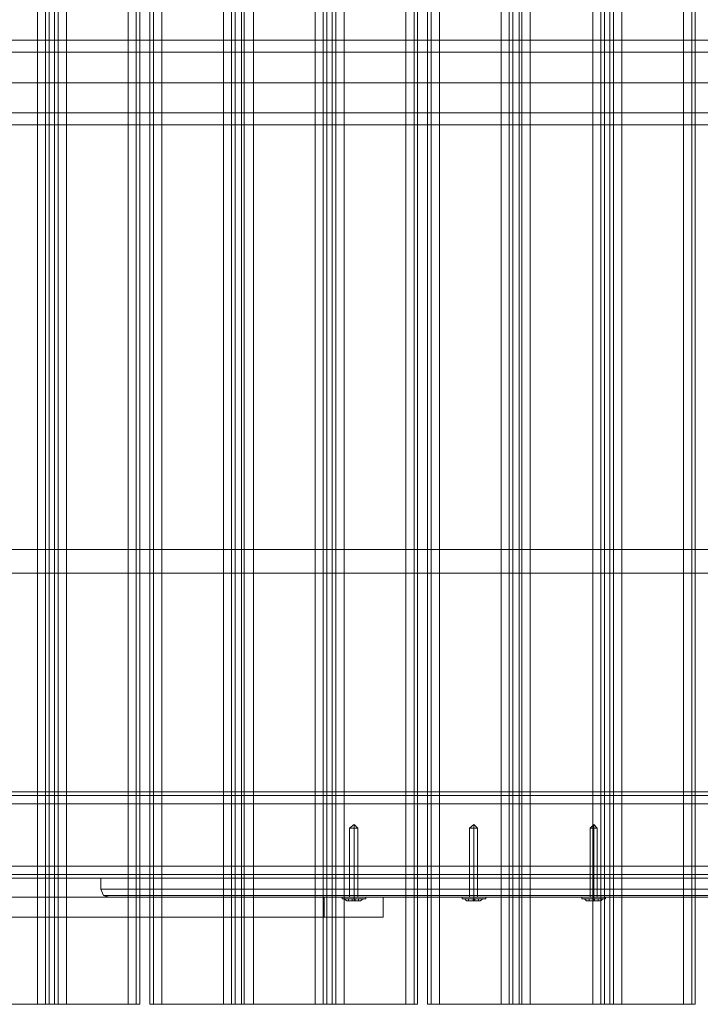
# Model space of a CAD drawing. Units: millimetres. Extents: x -2096 to 7494, y -1560 to 2430.
# Drawn here: x 433 to 780, y -34 to 467 of the extents above; entities that cross this region are included whole.
import ezdxf

# ---------------------------------------------------------------- set-up
doc = ezdxf.new("R2010")
doc.units = ezdxf.units.MM

# ---------------------------------------------------------------- blocks, each defined once
blk = doc.blocks.new('WMF1')
at = {"color": 30, "lineweight": 0}
for points in [[(2024.66, -1945.37), (2040.38, -1945.37), (2040.38, -2414.89), (2024.66, -2414.89), (2024.66, -1945.37)], [(2040.38, -1945.37), (2024.66, -1945.37), (2024.66, -2414.89), (2040.38, -2414.89), (2040.38, -1945.37)], [(2047.78, -1945.37), (2063.5, -1945.37), (2063.5, -2414.89), (2047.78, -2414.89), (2047.78, -1945.37)], [(2065.58, -1945.37), (2065.58, -2414.89), (2065.58, -1945.37)], [(2069.97, -1945.37), (2069.97, -2414.89), (2069.97, -1945.37)], [(2087.77, -1945.37), (2072.05, -1945.37), (2072.05, -2414.89), (2087.77, -2414.89), (2087.77, -1945.37)], [(2111.12, -1945.37), (2095.4, -1945.37), (2095.4, -2414.89), (2111.12, -2414.89), (2111.12, -1945.37)], [(2095.4, -1945.37), (2111.12, -1945.37), (2111.12, -2414.89), (2095.4, -2414.89), (2095.4, -1945.37)], [(2118.52, -1945.37), (2134.24, -1945.37), (2134.24, -2414.89), (2118.52, -2414.89), (2118.52, -1945.37)], [(2140.71, -1945.37), (2140.71, -2414.89), (2140.71, -1945.37)], [(2158.51, -1945.37), (2142.79, -1945.37), (2142.79, -2414.89), (2158.51, -2414.89), (2158.51, -1945.37)], [(2181.86, -1945.37), (2165.91, -1945.37), (2165.91, -2414.89), (2181.86, -2414.89), (2181.86, -1945.37)], [(2165.91, -1945.37), (2181.86, -1945.37), (2181.86, -2414.89), (2165.91, -2414.89), (2165.91, -1945.37)], [(2189.26, -1945.37), (2204.98, -1945.37), (2204.98, -2414.89), (2189.26, -2414.89), (2189.26, -1945.37)], [(1809.43, -2361.72), (2278.73, -2361.72), (1809.43, -2361.72)], [(1809.43, -2381.83), (2278.73, -2381.83), (1809.43, -2381.83)], [(1809.43, -2381.83), (2278.73, -2381.83), (1809.43, -2381.83)]]:
    blk.add_lwpolyline(points, close=True, dxfattribs=at)
for points in [[(2042.46, -1945.37), (2042.46, -2414.89)], [(2042.46, -1945.37), (2042.46, -2414.89)], [(2043.39, -2414.89), (2043.39, -1945.37)], [(2043.39, -1945.37), (2044.77, -1945.37), (2044.77, -2414.89), (2043.39, -2414.89)], [(2044.77, -1945.37), (2043.39, -1945.37), (2043.39, -2414.89), (2044.77, -2414.89)], [(2044.77, -2414.89), (2044.77, -1945.37)], [(2045.7, -1945.37), (2045.7, -2414.89)], [(2045.7, -1945.37), (2045.7, -2414.89)], [(2063.5, -1945.37), (2047.78, -1945.37), (2047.78, -2414.89), (2063.5, -2414.89)], [(2063.5, -1945.37), (2063.5, -2414.89)], [(2066.5, -1945.37), (2066.5, -2414.89)], [(2066.5, -1945.37), (2066.5, -2414.89)], [(2069.05, -1945.37), (2069.05, -2414.89)], [(2069.05, -1945.37), (2069.05, -2414.89)], [(2072.05, -1945.37), (2072.05, -2414.89)], [(2072.05, -1945.37), (2087.77, -1945.37), (2087.77, -2414.89), (2072.05, -2414.89)], [(2089.85, -1945.37), (2089.85, -2414.89)], [(2089.85, -1945.37), (2089.85, -2414.89)], [(2092.4, -1945.37), (2090.78, -1945.37), (2090.78, -2414.89), (2092.4, -2414.89)], [(2090.78, -2414.89), (2090.78, -1945.37)], [(2090.78, -1945.37), (2092.4, -1945.37), (2092.4, -2414.89), (2090.78, -2414.89)], [(2092.4, -2414.89), (2092.4, -1945.37)], [(2093.09, -1945.37), (2093.09, -2414.89)], [(2093.09, -1945.37), (2093.09, -2414.89)], [(2113.2, -1945.37), (2113.2, -2414.89)], [(2113.2, -1945.37), (2113.2, -2414.89)], [(2115.51, -1945.37), (2114.13, -1945.37), (2114.13, -2414.89), (2115.51, -2414.89)], [(2114.13, -2414.89), (2114.13, -1945.37)], [(2114.13, -1945.37), (2115.51, -1945.37), (2115.51, -2414.89), (2114.13, -2414.89)], [(2115.51, -2414.89), (2115.51, -1945.37)], [(2116.44, -1945.37), (2116.44, -2414.89)], [(2116.44, -1945.37), (2116.44, -2414.89)], [(2134.24, -1945.37), (2118.52, -1945.37), (2118.52, -2414.89), (2134.24, -2414.89)], [(2134.24, -1945.37), (2134.24, -2414.89)], [(2136.32, -1945.37), (2136.32, -2414.89)], [(2136.32, -2414.89), (2136.32, -1945.37)], [(2137.24, -1945.37), (2137.24, -2414.89)], [(2137.24, -1945.37), (2137.24, -2414.89)], [(2139.79, -1945.37), (2139.79, -2414.89)], [(2139.79, -1945.37), (2139.79, -2414.89)], [(2142.79, -1945.37), (2142.79, -2414.89)], [(2142.79, -1945.37), (2158.51, -1945.37), (2158.51, -2414.89), (2142.79, -2414.89)], [(2160.59, -1945.37), (2160.59, -2414.89)], [(2160.59, -1945.37), (2160.59, -2414.89)], [(2163.14, -1945.37), (2161.52, -1945.37), (2161.52, -2414.89), (2163.14, -2414.89)], [(2161.52, -2414.89), (2161.52, -1945.37)], [(2161.52, -1945.37), (2163.14, -1945.37), (2163.14, -2414.89), (2161.52, -2414.89)], [(2163.14, -2414.89), (2163.14, -1945.37)], [(2163.83, -1945.37), (2163.83, -2414.89)], [(2163.83, -1945.37), (2163.83, -2414.89)], [(2183.94, -1945.37), (2183.94, -2414.89)], [(2183.94, -1945.37), (2183.94, -2414.89)], [(2186.25, -1945.37), (2184.87, -1945.37), (2184.87, -2414.89), (2186.25, -2414.89)], [(2184.87, -2414.89), (2184.87, -1945.37)], [(2184.87, -1945.37), (2186.25, -1945.37), (2186.25, -2414.89), (2184.87, -2414.89)], [(2186.25, -2414.89), (2186.25, -1945.37)], [(2187.18, -1945.37), (2187.18, -2414.89)], [(2187.18, -1945.37), (2187.18, -2414.89)], [(2204.98, -1945.37), (2189.26, -1945.37), (2189.26, -2414.89), (2204.98, -2414.89)], [(2204.98, -1945.37), (2204.98, -2414.89)], [(2207.06, -1945.37), (2207.06, -2414.89)], [(2207.06, -2414.89), (2207.06, -1945.37)], [(2207.98, -1945.37), (2207.98, -2414.89)], [(2207.98, -1945.37), (2207.98, -2414.89)], [(1846.65, -2169.38), (2241.51, -2169.38)], [(1846.65, -2169.38), (2241.51, -2169.38)], [(1846.65, -2169.38), (2241.51, -2169.38)], [(1846.65, -2169.38), (2241.51, -2169.38)], [(1846.65, -2172.38), (2241.51, -2172.38), (2241.51, -2187.87)], [(1846.65, -2172.38), (2241.51, -2172.38)], [(1846.65, -2172.38), (2241.51, -2172.38)], [(1846.65, -2172.38), (2241.51, -2172.38)], [(1846.65, -2187.87), (2241.51, -2187.87)], [(1846.65, -2187.87), (2241.51, -2187.87)], [(1846.65, -2187.87), (2241.51, -2187.87)], [(1846.65, -2187.87), (2241.51, -2187.87)], [(1846.65, -2190.88), (2241.51, -2190.88)], [(1846.65, -2190.88), (2241.51, -2190.88)], [(1846.65, -2190.88), (2241.51, -2190.88)], [(1846.65, -2190.88), (2241.51, -2190.88)], [(1809.43, -2361.72), (2278.73, -2361.72)], [(1809.43, -2361.72), (2278.73, -2361.72)], [(1809.43, -2361.72), (2278.73, -2361.72)], [(1809.43, -2361.72), (2278.73, -2361.72)], [(1831.86, -2360.79), (2256.3, -2360.79)], [(1831.86, -2360.79), (2256.3, -2360.79)], [(1831.86, -2360.79), (2256.3, -2360.79)], [(1831.86, -2360.79), (2256.3, -2360.79)], [(1831.86, -2360.79), (2256.3, -2360.79)], [(1831.86, -2360.79), (2256.3, -2360.79)], [(2278.73, -2363.8), (1809.43, -2363.8)], [(2278.73, -2363.8), (1809.43, -2363.8)], [(2278.73, -2363.8), (1809.43, -2363.8)], [(1809.43, -2363.8), (2278.73, -2363.8)], [(2278.73, -2363.8), (1809.43, -2363.8)], [(1809.43, -2363.8), (2278.73, -2363.8)], [(1809.43, -2379.75), (2278.73, -2379.75)], [(2278.73, -2379.75), (1809.43, -2379.75)], [(2278.73, -2379.75), (1809.43, -2379.75)], [(1809.43, -2379.75), (2278.73, -2379.75)], [(1809.43, -2379.75), (2278.73, -2379.75)], [(2278.73, -2379.75), (1809.43, -2379.75)], [(1809.43, -2381.83), (2278.73, -2381.83)], [(1809.43, -2381.83), (2278.73, -2381.83)], [(1809.43, -2382.76), (2278.73, -2382.76)], [(1809.43, -2382.76), (2278.73, -2382.76)], [(1809.43, -2382.76), (2278.73, -2382.76)], [(1809.43, -2382.76), (2278.73, -2382.76)], [(1809.43, -2382.76), (2278.73, -2382.76)], [(1809.43, -2382.76), (2278.73, -2382.76)], [(2043.39, -2414.89), (2042.46, -2414.89), (2040.38, -2414.89)], [(2040.38, -2414.89), (2042.46, -2414.89), (2043.39, -2414.89)], [(2047.78, -2414.89), (2045.7, -2414.89), (2044.77, -2414.89)], [(2044.77, -2414.89), (2045.7, -2414.89), (2047.78, -2414.89)], [(2066.5, -2414.89), (2065.58, -2414.89), (2063.5, -2414.89)], [(2063.5, -2414.89), (2065.58, -2414.89), (2066.5, -2414.89)], [(2069.05, -2414.89), (2069.97, -2414.89), (2072.05, -2414.89)], [(2072.05, -2414.89), (2069.97, -2414.89), (2069.05, -2414.89)], [(2087.77, -2414.89), (2089.85, -2414.89), (2090.78, -2414.89)], [(2090.78, -2414.89), (2089.85, -2414.89), (2087.77, -2414.89)], [(2092.4, -2414.89), (2093.09, -2414.89), (2095.4, -2414.89)], [(2095.4, -2414.89), (2093.09, -2414.89), (2092.4, -2414.89)], [(2111.12, -2414.89), (2113.2, -2414.89), (2114.13, -2414.89)], [(2114.13, -2414.89), (2113.2, -2414.89), (2111.12, -2414.89)], [(2115.51, -2414.89), (2116.44, -2414.89), (2118.52, -2414.89)], [(2118.52, -2414.89), (2116.44, -2414.89), (2115.51, -2414.89)], [(2134.24, -2414.89), (2136.32, -2414.89), (2137.24, -2414.89)], [(2137.24, -2414.89), (2136.32, -2414.89), (2134.24, -2414.89)], [(2139.79, -2414.89), (2140.71, -2414.89), (2142.79, -2414.89)], [(2142.79, -2414.89), (2140.71, -2414.89), (2139.79, -2414.89)], [(2158.51, -2414.89), (2160.59, -2414.89), (2161.52, -2414.89)], [(2161.52, -2414.89), (2160.59, -2414.89), (2158.51, -2414.89)], [(2163.14, -2414.89), (2163.83, -2414.89), (2165.91, -2414.89)], [(2165.91, -2414.89), (2163.83, -2414.89), (2163.14, -2414.89)], [(2181.86, -2414.89), (2183.94, -2414.89), (2184.87, -2414.89)], [(2184.87, -2414.89), (2183.94, -2414.89), (2181.86, -2414.89)], [(2186.25, -2414.89), (2187.18, -2414.89), (2189.26, -2414.89)], [(2189.26, -2414.89), (2187.18, -2414.89), (2186.25, -2414.89)], [(2204.98, -2414.89), (2207.06, -2414.89), (2207.98, -2414.89)], [(2207.98, -2414.89), (2207.06, -2414.89), (2204.98, -2414.89)]]:
    blk.add_lwpolyline(points, dxfattribs=at)
at = {"color": 27, "lineweight": 0}
for points in [[(2269.02, -2180.24), (1821.22, -2180.24)], [(2269.02, -2180.24), (1821.22, -2180.24)], [(2269.02, -2180.24), (1821.22, -2180.24)], [(2269.02, -2180.24), (1821.22, -2180.24)], [(2269.02, -2299.07), (1821.22, -2299.07)], [(2269.02, -2305.08), (1821.22, -2305.08)], [(2246.59, -2382.76), (2239.19, -2382.76), (2218.62, -2382.76), (2187.87, -2382.76), (2151.58, -2382.76), (2115.28, -2382.76), (2084.3, -2382.76), (2063.73, -2382.76), (2056.56, -2382.76)], [(2056.56, -2382.76), (2056.56, -2385.53)], [(2063.73, -2382.76), (2084.3, -2382.76), (2115.28, -2382.76), (2151.58, -2382.76), (2187.87, -2382.76), (2218.62, -2382.76), (2239.19, -2382.76), (2246.59, -2382.76)], [(2151.58, -2382.76), (2151.58, -2385.53)], [(2151.58, -2382.76), (2151.58, -2385.53)], [(2056.56, -2385.53), (2063.73, -2385.53), (2084.3, -2385.53), (2115.28, -2385.53), (2151.58, -2385.53), (2187.87, -2385.53), (2218.62, -2385.53), (2239.19, -2385.53), (2246.59, -2385.53)], [(2239.19, -2385.53), (2218.62, -2385.53), (2187.87, -2385.53), (2151.58, -2385.53), (2115.28, -2385.53), (2084.3, -2385.53), (2063.73, -2385.53), (2056.56, -2385.53)], [(2058.64, -2387.61), (2057.26, -2387.15), (2056.56, -2385.53)], [(2245.9, -2387.15), (2238.73, -2387.15), (2218.16, -2387.15), (2187.64, -2387.15), (2151.58, -2387.15), (2115.51, -2387.15), (2084.77, -2387.15), (2064.42, -2387.15), (2057.26, -2387.15)], [(2064.42, -2387.15), (2084.77, -2387.15), (2115.51, -2387.15), (2151.58, -2387.15), (2187.64, -2387.15), (2218.16, -2387.15), (2238.73, -2387.15), (2245.9, -2387.15)], [(2151.58, -2387.61), (2151.58, -2387.15), (2151.58, -2385.53)], [(2151.58, -2387.61), (2151.58, -2387.15), (2151.58, -2385.53)], [(2113.43, -2387.61), (2113.43, -2392.7), (1883.64, -2392.7)], [(1883.64, -2387.61), (1883.64, -2392.7), (2113.43, -2392.7)], [(2113.43, -2387.61), (1883.64, -2387.61)], [(1883.64, -2387.61), (2113.43, -2387.61)], [(2244.51, -2387.61), (2237.34, -2387.61), (2217.23, -2387.61), (2187.18, -2387.61), (2151.58, -2387.61), (2115.98, -2387.61), (2085.69, -2387.61), (2065.58, -2387.61), (2058.64, -2387.61)], [(2065.58, -2387.61), (2085.69, -2387.61), (2115.98, -2387.61), (2151.58, -2387.61), (2187.18, -2387.61), (2217.23, -2387.61), (2237.34, -2387.61), (2244.51, -2387.61)], [(2113.43, -2387.61), (2113.43, -2392.7)], [(2113.43, -2387.61), (2113.43, -2392.7)], [(2113.43, -2387.61), (2113.43, -2392.7)], [(2128.46, -2387.61), (2128.46, -2392.7)], [(2113.43, -2392.7), (2124.07, -2392.7), (2128.46, -2392.7)], [(2124.07, -2392.7), (2113.43, -2392.7)]]:
    blk.add_lwpolyline(points, dxfattribs=at)
at = {"color": 251, "lineweight": 0}
for points in [[(2121.06, -2369.12), (2119.91, -2370.04)], [(2121.06, -2369.12), (2121.06, -2370.04)], [(2121.06, -2369.12), (2121.99, -2370.04)], [(2121.06, -2369.12), (2121.06, -2370.04)], [(2151.58, -2369.12), (2150.42, -2370.04)], [(2151.58, -2369.12), (2151.58, -2370.04)], [(2151.58, -2369.12), (2152.5, -2370.04)], [(2151.58, -2369.12), (2151.58, -2370.04)], [(2182.09, -2369.12), (2181.17, -2370.04)], [(2182.09, -2369.12), (2182.09, -2370.04)], [(2182.09, -2369.12), (2182.09, -2370.04)], [(2182.09, -2369.12), (2183.02, -2370.04)], [(2121.99, -2370.04), (2121.76, -2370.04), (2121.06, -2370.04), (2120.14, -2370.04), (2119.91, -2370.04)], [(2119.91, -2370.04), (2119.91, -2387.61)], [(2120.14, -2370.04), (2121.06, -2370.04), (2121.76, -2370.04), (2121.99, -2370.04)], [(2121.06, -2370.04), (2121.06, -2387.61)], [(2121.06, -2370.04), (2121.06, -2387.61)], [(2121.99, -2370.04), (2121.99, -2387.61)], [(2152.5, -2370.04), (2152.27, -2370.04), (2151.58, -2370.04), (2150.88, -2370.04), (2150.42, -2370.04)], [(2150.42, -2370.04), (2150.42, -2387.61)], [(2150.88, -2370.04), (2151.58, -2370.04), (2152.27, -2370.04), (2152.5, -2370.04)], [(2151.58, -2370.04), (2151.58, -2387.61)], [(2151.58, -2370.04), (2151.58, -2387.61)], [(2152.5, -2370.04), (2152.5, -2387.61)], [(2181.17, -2370.04), (2181.4, -2370.04), (2182.09, -2370.04), (2182.79, -2370.04), (2183.02, -2370.04)], [(2182.79, -2370.04), (2182.09, -2370.04), (2181.4, -2370.04), (2181.17, -2370.04)], [(2181.17, -2370.04), (2181.17, -2387.61)], [(2182.09, -2370.04), (2182.09, -2387.61)], [(2182.09, -2370.04), (2182.09, -2387.61)], [(2183.02, -2370.04), (2183.02, -2387.61)], [(2124.07, -2387.61), (2123.14, -2387.61), (2121.06, -2387.61), (2118.75, -2387.61), (2118.06, -2387.61)], [(2118.06, -2388.07), (2118.06, -2387.61)], [(2118.06, -2388.07), (2118.75, -2388.07), (2121.06, -2388.07), (2123.14, -2388.07), (2124.07, -2388.07)], [(2123.14, -2388.07), (2121.06, -2388.07), (2118.75, -2388.07), (2118.06, -2388.07)], [(2123.37, -2388.07), (2122.68, -2388.07), (2121.06, -2388.07), (2119.21, -2388.07), (2118.52, -2388.07)], [(2119.21, -2388.54), (2118.52, -2388.07)], [(2118.75, -2387.61), (2121.06, -2387.61), (2123.14, -2387.61), (2124.07, -2387.61)], [(2119.21, -2388.07), (2121.06, -2388.07), (2122.68, -2388.07), (2123.37, -2388.07)], [(2120.6, -2388.07), (2119.67, -2388.07)], [(2119.67, -2388.07), (2120.6, -2388.07)], [(2119.67, -2388.54), (2119.67, -2388.07)], [(2119.67, -2388.54), (2119.67, -2388.07)], [(2120.6, -2388.54), (2119.67, -2388.54)], [(2119.67, -2388.54), (2120.6, -2388.54)], [(2120.6, -2388.07), (2121.29, -2388.07)], [(2120.6, -2388.54), (2120.6, -2388.07), (2121.29, -2388.07), (2121.29, -2388.54)], [(2120.6, -2388.07), (2120.6, -2388.54)], [(2121.29, -2388.54), (2120.6, -2388.54)], [(2120.6, -2388.54), (2121.29, -2388.54)], [(2121.06, -2388.07), (2121.06, -2387.61)], [(2121.06, -2388.07), (2121.06, -2387.61)], [(2121.06, -2388.54), (2121.06, -2388.07)], [(2121.06, -2388.54), (2121.06, -2388.07)], [(2121.29, -2388.54), (2121.29, -2388.07)], [(2121.29, -2388.07), (2121.29, -2388.54)], [(2122.22, -2388.07), (2121.29, -2388.07)], [(2121.29, -2388.54), (2121.29, -2388.07), (2122.22, -2388.07)], [(2122.22, -2388.54), (2121.29, -2388.54)], [(2121.29, -2388.54), (2122.22, -2388.54)], [(2122.22, -2388.54), (2122.22, -2388.07)], [(2122.22, -2388.54), (2122.22, -2388.07)], [(2122.68, -2388.54), (2123.37, -2388.07)], [(2124.07, -2388.07), (2124.07, -2387.61)], [(2154.58, -2387.61), (2153.66, -2387.61), (2151.58, -2387.61), (2149.5, -2387.61), (2148.57, -2387.61)], [(2148.57, -2388.07), (2148.57, -2387.61)], [(2148.57, -2388.07), (2149.5, -2388.07), (2151.58, -2388.07), (2153.66, -2388.07), (2154.58, -2388.07)], [(2153.66, -2388.07), (2151.58, -2388.07), (2149.5, -2388.07), (2148.57, -2388.07)], [(2153.89, -2388.07), (2153.2, -2388.07), (2151.58, -2388.07), (2149.96, -2388.07), (2149.27, -2388.07)], [(2149.73, -2388.54), (2149.27, -2388.07)], [(2149.5, -2387.61), (2151.58, -2387.61), (2153.66, -2387.61), (2154.58, -2387.61)], [(2149.96, -2388.07), (2151.58, -2388.07), (2153.2, -2388.07), (2153.89, -2388.07)], [(2151.35, -2388.07), (2150.19, -2388.07)], [(2150.19, -2388.07), (2151.35, -2388.07)], [(2150.19, -2388.54), (2150.19, -2388.07)], [(2150.19, -2388.54), (2150.19, -2388.07)], [(2151.35, -2388.54), (2150.19, -2388.54)], [(2150.19, -2388.54), (2151.35, -2388.54)], [(2151.35, -2388.07), (2151.81, -2388.07)], [(2151.35, -2388.54), (2151.35, -2388.07), (2151.81, -2388.07), (2151.81, -2388.54)], [(2151.35, -2388.07), (2151.35, -2388.54)], [(2151.81, -2388.54), (2151.35, -2388.54)], [(2151.35, -2388.54), (2151.81, -2388.54)], [(2151.58, -2388.07), (2151.58, -2387.61)], [(2151.58, -2388.07), (2151.58, -2387.61)], [(2151.58, -2388.54), (2151.58, -2388.07)], [(2151.58, -2388.54), (2151.58, -2388.07)], [(2151.81, -2388.54), (2151.81, -2388.07)], [(2151.81, -2388.07), (2151.81, -2388.54)], [(2152.73, -2388.07), (2151.81, -2388.07)], [(2151.81, -2388.54), (2151.81, -2388.07), (2152.73, -2388.07)], [(2152.73, -2388.54), (2151.81, -2388.54)], [(2151.81, -2388.54), (2152.73, -2388.54)], [(2152.73, -2388.54), (2152.73, -2388.07)], [(2152.73, -2388.54), (2152.73, -2388.07)], [(2153.2, -2388.54), (2153.89, -2388.07)], [(2154.58, -2388.07), (2154.58, -2387.61)], [(2179.09, -2387.61), (2180.01, -2387.61), (2182.09, -2387.61), (2184.17, -2387.61), (2185.1, -2387.61)], [(2184.17, -2387.61), (2182.09, -2387.61), (2180.01, -2387.61), (2179.09, -2387.61)], [(2179.09, -2388.07), (2179.09, -2387.61)], [(2185.1, -2388.07), (2184.17, -2388.07), (2182.09, -2388.07), (2180.01, -2388.07), (2179.09, -2388.07)], [(2179.78, -2388.07), (2180.47, -2388.07), (2182.09, -2388.07), (2183.71, -2388.07), (2184.4, -2388.07)], [(2183.71, -2388.07), (2182.09, -2388.07), (2180.47, -2388.07), (2179.78, -2388.07)], [(2180.24, -2388.54), (2179.78, -2388.07)], [(2180.01, -2388.07), (2182.09, -2388.07), (2184.17, -2388.07), (2185.1, -2388.07)], [(2180.94, -2388.54), (2180.94, -2388.07)], [(2180.94, -2388.07), (2181.86, -2388.07)], [(2180.94, -2388.54), (2180.94, -2388.07)], [(2181.86, -2388.54), (2181.86, -2388.07), (2180.94, -2388.07)], [(2180.94, -2388.54), (2181.86, -2388.54)], [(2181.86, -2388.54), (2180.94, -2388.54)], [(2181.86, -2388.54), (2181.86, -2388.07)], [(2182.32, -2388.07), (2181.86, -2388.07)], [(2182.32, -2388.54), (2182.32, -2388.07), (2181.86, -2388.07), (2181.86, -2388.54)], [(2181.86, -2388.07), (2181.86, -2388.54)], [(2181.86, -2388.54), (2182.32, -2388.54)], [(2182.32, -2388.54), (2181.86, -2388.54)], [(2182.09, -2388.07), (2182.09, -2387.61)], [(2182.09, -2388.07), (2182.09, -2387.61)], [(2182.09, -2388.54), (2182.09, -2388.07)], [(2182.09, -2388.54), (2182.09, -2388.07)], [(2182.32, -2388.07), (2183.25, -2388.07)], [(2182.32, -2388.07), (2182.32, -2388.54)], [(2183.25, -2388.07), (2182.32, -2388.07)], [(2182.32, -2388.54), (2183.25, -2388.54)], [(2183.25, -2388.54), (2182.32, -2388.54)], [(2183.25, -2388.54), (2183.25, -2388.07)], [(2183.25, -2388.54), (2183.25, -2388.07)], [(2183.94, -2388.54), (2184.4, -2388.07)], [(2185.1, -2388.07), (2185.1, -2387.61)]]:
    blk.add_lwpolyline(points, dxfattribs=at)
at = {"color": 27, "lineweight": 0}
blk.add_lwpolyline([(2113.43, -2387.61), (2124.07, -2387.61), (2128.46, -2387.61), (2124.07, -2387.61), (2113.43, -2387.61)], close=True, dxfattribs=at)
at = {"color": 251, "lineweight": 0}
for points in [[(2122.68, -2388.54), (2122.22, -2388.54), (2121.06, -2388.54), (2119.67, -2388.54), (2119.21, -2388.54), (2119.67, -2388.54), (2121.06, -2388.54), (2122.22, -2388.54), (2122.68, -2388.54)], [(2121.99, -2387.61), (2121.76, -2387.61), (2121.06, -2387.61), (2120.14, -2387.61), (2119.91, -2387.61), (2120.14, -2387.61), (2121.06, -2387.61), (2121.76, -2387.61), (2121.99, -2387.61)], [(2120.6, -2388.54), (2120.6, -2388.07), (2120.6, -2388.54)], [(2153.2, -2388.54), (2152.73, -2388.54), (2151.58, -2388.54), (2150.19, -2388.54), (2149.73, -2388.54), (2150.19, -2388.54), (2151.58, -2388.54), (2152.73, -2388.54), (2153.2, -2388.54)], [(2152.5, -2387.61), (2152.27, -2387.61), (2151.58, -2387.61), (2150.88, -2387.61), (2150.42, -2387.61), (2150.88, -2387.61), (2151.58, -2387.61), (2152.27, -2387.61), (2152.5, -2387.61)], [(2151.35, -2388.54), (2151.35, -2388.07), (2151.35, -2388.54)], [(2180.24, -2388.54), (2180.94, -2388.54), (2182.09, -2388.54), (2183.25, -2388.54), (2183.94, -2388.54), (2183.25, -2388.54), (2182.09, -2388.54), (2180.94, -2388.54), (2180.24, -2388.54)], [(2181.17, -2387.61), (2181.4, -2387.61), (2182.09, -2387.61), (2182.79, -2387.61), (2183.02, -2387.61), (2182.79, -2387.61), (2182.09, -2387.61), (2181.4, -2387.61), (2181.17, -2387.61)], [(2182.32, -2388.54), (2182.32, -2388.07), (2182.32, -2388.54)]]:
    blk.add_lwpolyline(points, close=True, dxfattribs=at)

msp = doc.modelspace()

# ---------------------------------------------------------------- block references
at = {"color": 250, "xscale": 2.000160399999913, "yscale": 2.000160399999913, "zscale": 2.0001604}
msp.add_blockref('WMF1', (-3638.58, 4795.95), dxfattribs=at)

doc.saveas('drawing.dxf')
